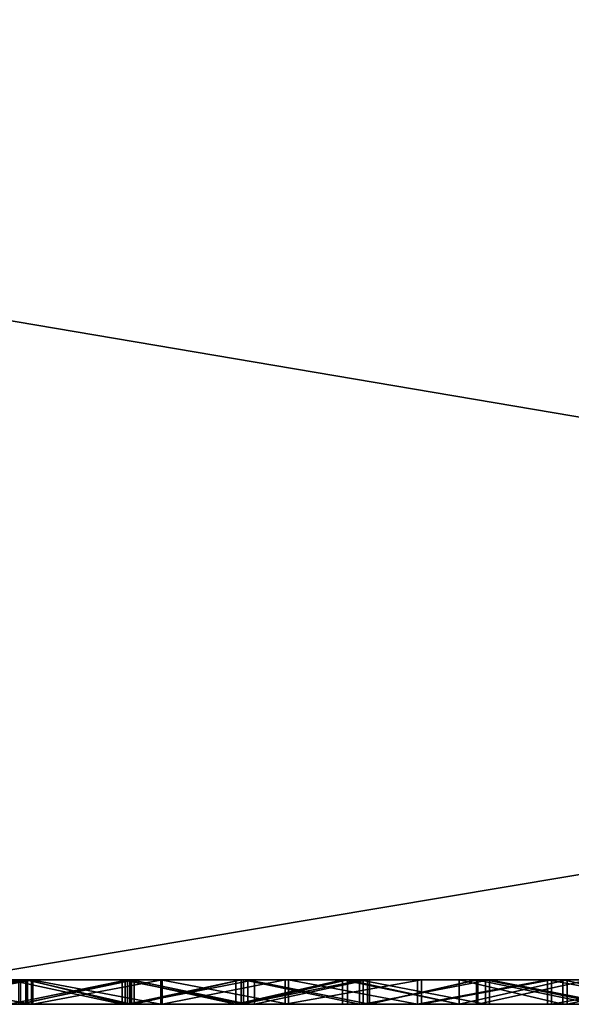
# Model space of a CAD drawing. Units: millimetres. Extents: x 10060 to 10910, y -325 to 2086.
# Drawn here: x 10171 to 10173, y 2056 to 2060 of the extents above; entities that cross this region are included whole.
import ezdxf

# ---------------------------------------------------------------- set-up
doc = ezdxf.new("R2010")
doc.units = ezdxf.units.MM
doc.header["$MEASUREMENT"] = 0
doc.layers.add('Lustro', color=7, linetype='Continuous')
doc.layers.add('Mat', color=33, linetype='Continuous')

msp = doc.modelspace()

# ---------------------------------------------------------------- linework, layer by layer
at = {"layer": 'Lustro'}
for points in [[(10186.9297, 2056.3401, -325), (10163.3096, 2056.3401, -325), (10163.3096, 2060.3401, -325)], [(10163.3096, 2060.3401, -325), (10186.9297, 2060.3401, -325), (10186.9297, 2056.3401, -325)], [(10170.8389, 2056.3401, 325), (10194.7246, 2056.3401, 325), (10194.7246, 2060.3401, 325)], [(10194.7246, 2060.3401, 325), (10170.8389, 2060.3401, 325), (10170.8389, 2056.3401, 325)], [(10163.3096, 2056.3401, -325), (10186.9297, 2056.3401, -325), (10166.0264, 2056.3401, -284.375)], [(10219.1514, 2056.3401, 284.375), (10166.0264, 2056.3401, 284.375), (10166.0264, 2056.3401, 243.75), (10219.1514, 2056.3401, 243.75)], [(10219.1514, 2056.3401, 243.75), (10166.0264, 2056.3401, 243.75), (10166.0264, 2056.3401, 203.125)], [(10166.0264, 2056.3401, 203.125), (10166.0264, 2056.3401, 162.5), (10272.2764, 2056.3401, 162.5)], [(10219.1514, 2056.3401, 243.75), (10166.0264, 2056.3401, 203.125), (10272.2764, 2056.3401, 162.5)], [(10166.0264, 2056.3401, 121.875), (10166.0264, 2056.3401, 81.25), (10272.2764, 2056.3401, 81.25)], [(10272.2764, 2056.3401, 162.5), (10166.0264, 2056.3401, 162.5), (10166.0264, 2056.3401, 121.875)], [(10272.2764, 2056.3401, 81.25), (10272.2764, 2056.3401, 162.5), (10166.0264, 2056.3401, 121.875)], [(10166.0264, 2056.3401, 40.625), (10166.0264, 2056.3401), (10272.2764, 2056.3401)], [(10272.2764, 2056.3401, 81.25), (10166.0264, 2056.3401, 81.25), (10166.0264, 2056.3401, 40.625)], [(10272.2764, 2056.3401), (10272.2764, 2056.3401, 81.25), (10166.0264, 2056.3401, 40.625)], [(10166.0264, 2056.3401, -40.625), (10166.0264, 2056.3401, -81.25), (10272.2764, 2056.3401, -81.25)], [(10272.2764, 2056.3401), (10166.0264, 2056.3401), (10166.0264, 2056.3401, -40.625)], [(10272.2764, 2056.3401, -81.25), (10272.2764, 2056.3401), (10166.0264, 2056.3401, -40.625)], [(10166.0264, 2056.3401, -121.875), (10166.0264, 2056.3401, -162.5), (10272.2764, 2056.3401, -162.5)], [(10272.2764, 2056.3401, -81.25), (10166.0264, 2056.3401, -81.25), (10166.0264, 2056.3401, -121.875)], [(10272.2764, 2056.3401, -162.5), (10272.2764, 2056.3401, -81.25), (10166.0264, 2056.3401, -121.875)], [(10166.0264, 2056.3401, -203.125), (10166.0264, 2056.3401, -243.75), (10219.1514, 2056.3401, -243.75)], [(10272.2764, 2056.3401, -162.5), (10166.0264, 2056.3401, -162.5), (10166.0264, 2056.3401, -203.125)], [(10166.0264, 2056.3401, -203.125), (10219.1514, 2056.3401, -243.75), (10272.2764, 2056.3401, -162.5)], [(10219.1514, 2056.3401, -243.75), (10166.0264, 2056.3401, -243.75), (10166.0264, 2056.3401, -284.375), (10219.1514, 2056.3401, -284.375)], [(10194.7246, 2056.3401, 325), (10170.8389, 2056.3401, 325), (10166.0264, 2056.3401, 284.375)], [(10166.0264, 2056.3401, 284.375), (10219.1514, 2056.3401, 284.375), (10194.7246, 2056.3401, 325)], [(10219.1514, 2056.3401, -284.375), (10166.0264, 2056.3401, -284.375), (10186.9297, 2056.3401, -325)]]:
    msp.add_3dface(points, dxfattribs=at)
at = {"layer": 'Mat'}
for points in [[(10168.5801, 2056.3401, -119.625), (10172.1338, 2056.3401, -117.8482), (10172.1338, 2056.3401, -119.625)], [(10172.1338, 2056.3401, -117.8482), (10168.5801, 2056.3401, -119.625), (10170.3564, 2056.3401, -116.0714)], [(10172.1338, 2056.3401, -119.625), (10172.1338, 2056.3401, -123.1786), (10168.5801, 2056.3401, -123.1786), (10168.5801, 2056.3401, -119.625)], [(10172.1338, 2056.3401, -123.1786), (10172.1338, 2056.3401, -126.7321), (10168.5801, 2056.3401, -126.7321), (10168.5801, 2056.3401, -123.1786)], [(10172.1338, 2056.3401, -126.7321), (10168.5801, 2056.3401, -128.5089), (10168.5801, 2056.3401, -126.7321)], [(10168.5801, 2056.3401, -128.5089), (10172.1338, 2056.3401, -126.7321), (10170.3564, 2056.3401, -130.2857)], [(10168.5801, 2056.3401, 38.5089), (10172.1338, 2056.3401, 36.7321), (10168.5801, 2056.3401, 36.7321)], [(10170.3564, 2056.3401, 40.2857), (10172.1338, 2056.3401, 36.7321), (10168.5801, 2056.3401, 38.5089)], [(10172.1338, 2056.3401, 36.7321), (10172.1338, 2056.3401, 33.1786), (10168.5801, 2056.3401, 33.1786), (10168.5801, 2056.3401, 36.7321)], [(10172.1338, 2056.3401, 33.1786), (10172.1338, 2056.3401, 29.625), (10168.5801, 2056.3401, 29.625), (10168.5801, 2056.3401, 33.1786)], [(10172.1338, 2056.3401, 27.8482), (10168.5801, 2056.3401, 29.625), (10172.1338, 2056.3401, 29.625)], [(10170.3564, 2056.3401, 26.0714), (10168.5801, 2056.3401, 29.625), (10172.1338, 2056.3401, 27.8482)], [(10172.1338, 2056.3401, -117.8482), (10170.3564, 2056.3401, -116.0714), (10172.1338, 2056.3401, -116.0714)], [(10170.3564, 2056.3401, -130.2857), (10172.1338, 2056.3401, -126.7321), (10172.1338, 2056.3401, -130.2857)], [(10172.1338, 2056.3401, -130.2857), (10172.1338, 2056.3401, -132.0625), (10170.3564, 2056.3401, -132.0625), (10170.3564, 2056.3401, -130.2857)], [(10170.3564, 2056.3401, -132.9509), (10171.2451, 2056.3401, -133.8393), (10170.3564, 2056.3401, -133.8393)], [(10172.1338, 2056.3401, -132.0625), (10170.3564, 2056.3401, -132.9509), (10170.3564, 2056.3401, -132.0625)], [(10170.3564, 2056.3401, -132.9509), (10172.1338, 2056.3401, -132.0625), (10171.2451, 2056.3401, -133.8393)], [(10171.2451, 2056.3401, -113.4062), (10171.2451, 2056.3401, -114.2946), (10170.3564, 2056.3401, -114.2946), (10170.3564, 2056.3401, -113.4062)], [(10171.2451, 2056.3401, -114.2946), (10170.3564, 2056.3401, -116.0714), (10170.3564, 2056.3401, -114.2946)], [(10170.3564, 2056.3401, -116.0714), (10171.2451, 2056.3401, -114.2946), (10172.1338, 2056.3401, -116.0714)], [(10170.3564, 2056.3401, 26.0714), (10171.2451, 2056.3401, 24.2946), (10170.3564, 2056.3401, 24.2946)], [(10172.1338, 2056.3401, 26.0714), (10171.2451, 2056.3401, 24.2946), (10170.3564, 2056.3401, 26.0714)], [(10171.2451, 2056.3401, 24.2946), (10171.2451, 2056.3401, 23.4062), (10170.3564, 2056.3401, 23.4062), (10170.3564, 2056.3401, 24.2946)], [(10172.1338, 2056.3401, 42.0625), (10172.1338, 2056.3401, 40.2857), (10170.3564, 2056.3401, 40.2857), (10170.3564, 2056.3401, 42.0625)], [(10172.1338, 2056.3401, 36.7321), (10170.3564, 2056.3401, 40.2857), (10172.1338, 2056.3401, 40.2857)], [(10170.3564, 2056.3401, 26.0714), (10172.1338, 2056.3401, 27.8482), (10172.1338, 2056.3401, 26.0714)], [(10171.2451, 2056.3401, -133.8393), (10170.6523, 2056.3401, -134.1811), (10170.3564, 2056.3401, -133.8393)], [(10170.3564, 2056.3401, -113.4062), (10171.0752, 2056.3401, -112.6047), (10171.2451, 2056.3401, -113.4062)], [(10171.2451, 2056.3401, 23.4062), (10171.0762, 2056.3401, 22.6054), (10170.3564, 2056.3401, 23.4062)], [(10170.3564, 2056.3401, 42.9509), (10172.1338, 2056.3401, 42.0625), (10170.3564, 2056.3401, 42.0625)], [(10172.1338, 2056.3401, 42.0625), (10170.3564, 2056.3401, 42.9509), (10172.1338, 2056.3401, 43.8393)], [(10172.1338, 2056.3401, 43.8393), (10170.3564, 2056.3401, 42.9509), (10170.6172, 2056.3401, 44.1637)], [(10171.7588, 2056.3401, -98.4464), (10171.7588, 2056.3401, -99.75), (10170.4551, 2056.3401, -99.75), (10170.4551, 2056.3401, -98.4464)], [(10173.0625, 2056.3401, -101.0536), (10171.7588, 2056.3401, -102.3571), (10170.4551, 2056.3401, -101.0536), (10171.7588, 2056.3401, -99.75)], [(10171.7588, 2056.3401, -99.75), (10170.4551, 2056.3401, -101.0536), (10170.4551, 2056.3401, -99.75)], [(10170.4551, 2056.3401, -101.0536), (10171.7588, 2056.3401, -102.3571), (10170.4551, 2056.3401, -102.3571)], [(10173.0625, 2056.3401, 11.0536), (10171.7588, 2056.3401, 9.75), (10170.4551, 2056.3401, 11.0536), (10171.7588, 2056.3401, 12.3571)], [(10171.7588, 2056.3401, 12.3571), (10170.4551, 2056.3401, 11.0536), (10170.4551, 2056.3401, 12.3571)], [(10170.4551, 2056.3401, 11.0536), (10171.7588, 2056.3401, 9.75), (10170.4551, 2056.3401, 9.75)], [(10171.7588, 2056.3401, 9.75), (10171.7588, 2056.3401, 8.4464), (10170.4551, 2056.3401, 8.4464), (10170.4551, 2056.3401, 9.75)], [(10171.5488, 2056.3401, -96.8423), (10170.4551, 2056.3401, -97.1429), (10171.1514, 2056.3401, -96.5079)], [(10171.1514, 2056.3401, -96.5079), (10170.4551, 2056.3401, -97.1429), (10170.7158, 2056.3401, -96.1359)], [(10171.1152, 2056.3401, 6.4772), (10170.4551, 2056.3401, 7.1429), (10171.585, 2056.3401, 6.8727)], [(10170.4551, 2056.3401, -98.4464), (10170.4551, 2056.3401, -97.1429), (10171.7588, 2056.3401, -98.4464)], [(10171.7588, 2056.3401, -102.3571), (10170.6729, 2056.3401, -103.1711), (10170.4551, 2056.3401, -102.3571)], [(10170.4551, 2056.3401, 12.3571), (10170.6611, 2056.3401, 13.1621), (10171.7588, 2056.3401, 12.3571)], [(10170.4551, 2056.3401, 8.4464), (10171.7588, 2056.3401, 8.4464), (10170.4551, 2056.3401, 7.1429)], [(10171.7588, 2056.3401, -98.4464), (10170.4551, 2056.3401, -97.1429), (10171.5488, 2056.3401, -96.8423)], [(10170.4551, 2056.3401, 7.1429), (10171.7588, 2056.3401, 8.4464), (10171.585, 2056.3401, 6.8727)], [(10171.167, 2056.3401, 44.4343), (10172.1338, 2056.3401, 43.8393), (10170.6172, 2056.3401, 44.1637)], [(10170.6172, 2056.3401, 44.1637), (10171.167, 2056.24, 44.4343), (10171.167, 2056.3401, 44.4343)], [(10171.167, 2056.24, 44.4343), (10170.6172, 2056.3401, 44.1637), (10170.6172, 2056.24, 44.1637)], [(10170.6523, 2056.3401, -134.1811), (10171.2451, 2056.3401, -133.8393), (10171.1729, 2056.3401, -134.437)], [(10171.1729, 2056.3401, -134.437), (10170.6523, 2056.24, -134.1811), (10170.6523, 2056.3401, -134.1811)], [(10170.6523, 2056.24, -134.1811), (10171.1729, 2056.3401, -134.437), (10171.1729, 2056.24, -134.437)], [(10171.1445, 2056.3401, 13.5258), (10171.7588, 2056.3401, 12.3571), (10170.6611, 2056.3401, 13.1621)], [(10170.6611, 2056.3401, 13.1621), (10170.6611, 2056.24, 13.1621), (10171.1445, 2056.3401, 13.5258)], [(10171.1445, 2056.24, 13.5258), (10171.1445, 2056.3401, 13.5258), (10170.6611, 2056.24, 13.1621)], [(10170.6729, 2056.3401, -103.1711), (10171.7588, 2056.3401, -102.3571), (10171.123, 2056.3401, -103.5098)], [(10171.123, 2056.3401, -103.5098), (10170.6729, 2056.24, -103.1711), (10170.6729, 2056.3401, -103.1711)], [(10170.6729, 2056.24, -103.1711), (10171.123, 2056.3401, -103.5098), (10171.123, 2056.24, -103.5098)], [(10170.7158, 2056.3401, -96.1359), (10171.1514, 2056.24, -96.5079), (10171.1514, 2056.3401, -96.5079)], [(10171.1514, 2056.24, -96.5079), (10170.7158, 2056.3401, -96.1359), (10170.7158, 2056.24, -96.1359)], [(10171.5371, 2056.3401, -112.9013), (10171.2451, 2056.3401, -113.4062), (10171.0752, 2056.3401, -112.6047)], [(10171.0752, 2056.3401, -112.6047), (10171.5371, 2056.24, -112.9013), (10171.5371, 2056.3401, -112.9013)], [(10171.5371, 2056.24, -112.9013), (10171.0752, 2056.3401, -112.6047), (10171.0752, 2056.24, -112.6047)], [(10171.0762, 2056.3401, 22.6054), (10171.2451, 2056.3401, 23.4062), (10171.5586, 2056.3401, 22.9148)], [(10171.5586, 2056.3401, 22.9148), (10171.0762, 2056.24, 22.6054), (10171.0762, 2056.3401, 22.6054)], [(10171.0762, 2056.24, 22.6054), (10171.5586, 2056.3401, 22.9148), (10171.5586, 2056.24, 22.9148)], [(10171.585, 2056.3401, 6.8727), (10171.1152, 2056.24, 6.4772), (10171.1152, 2056.3401, 6.4772)], [(10171.1152, 2056.24, 6.4772), (10171.585, 2056.3401, 6.8727), (10171.585, 2056.24, 6.8727)], [(10171.123, 2056.3401, -103.5098), (10171.7588, 2056.3401, -102.3571), (10171.5674, 2056.3401, -103.8388)], [(10171.5674, 2056.3401, -103.8388), (10171.123, 2056.24, -103.5098), (10171.123, 2056.3401, -103.5098)], [(10171.123, 2056.24, -103.5098), (10171.5674, 2056.3401, -103.8388), (10171.5674, 2056.24, -103.8388)], [(10171.5752, 2056.3401, 13.8444), (10171.7588, 2056.3401, 12.3571), (10171.1445, 2056.3401, 13.5258)], [(10171.1445, 2056.3401, 13.5258), (10171.5752, 2056.24, 13.8444), (10171.5752, 2056.3401, 13.8444)], [(10171.5752, 2056.24, 13.8444), (10171.1445, 2056.3401, 13.5258), (10171.1445, 2056.24, 13.5258)], [(10171.1514, 2056.3401, -96.5079), (10171.5488, 2056.24, -96.8423), (10171.5488, 2056.3401, -96.8423)], [(10171.5488, 2056.24, -96.8423), (10171.1514, 2056.3401, -96.5079), (10171.1514, 2056.24, -96.5079)], [(10171.6943, 2056.3401, 44.6893), (10172.1338, 2056.3401, 43.8393), (10171.167, 2056.3401, 44.4343)], [(10171.167, 2056.3401, 44.4343), (10171.6943, 2056.24, 44.6893), (10171.6943, 2056.3401, 44.6893)], [(10171.6943, 2056.24, 44.6893), (10171.167, 2056.3401, 44.4343), (10171.167, 2056.24, 44.4343)], [(10171.1729, 2056.3401, -134.437), (10171.2451, 2056.3401, -133.8393), (10171.6992, 2056.3401, -134.6918)], [(10171.6992, 2056.3401, -134.6918), (10171.1729, 2056.24, -134.437), (10171.1729, 2056.3401, -134.437)], [(10171.1729, 2056.24, -134.437), (10171.6992, 2056.3401, -134.6918), (10171.6992, 2056.24, -134.6918)], [(10171.2451, 2056.3401, -133.8393), (10172.1338, 2056.3401, -132.0625), (10172.1338, 2056.3401, -133.8393)], [(10171.2451, 2056.3401, -113.4062), (10172.1338, 2056.3401, -114.2946), (10171.2451, 2056.3401, -114.2946)], [(10172.1338, 2056.3401, -116.0714), (10171.2451, 2056.3401, -114.2946), (10172.1338, 2056.3401, -114.2946)], [(10171.2451, 2056.3401, 24.2946), (10172.1338, 2056.3401, 26.0714), (10172.1338, 2056.3401, 24.2946)], [(10172.1338, 2056.3401, 24.2946), (10171.2451, 2056.3401, 23.4062), (10171.2451, 2056.3401, 24.2946)], [(10172.0312, 2056.3401, -113.2133), (10171.2451, 2056.3401, -113.4062), (10171.5371, 2056.3401, -112.9013)], [(10171.5586, 2056.3401, 22.9148), (10171.2451, 2056.3401, 23.4062), (10172.0215, 2056.3401, 23.2073)], [(10172.1338, 2056.3401, -133.8393), (10171.6992, 2056.3401, -134.6918), (10171.2451, 2056.3401, -133.8393)], [(10171.2451, 2056.3401, -113.4062), (10172.0312, 2056.3401, -113.2133), (10172.1338, 2056.3401, -114.2946)], [(10172.1338, 2056.3401, 24.2946), (10172.0215, 2056.3401, 23.2073), (10171.2451, 2056.3401, 23.4062)], [(10171.5371, 2056.3401, -112.9013), (10172.0312, 2056.24, -113.2133), (10172.0312, 2056.3401, -113.2133)], [(10172.0312, 2056.24, -113.2133), (10171.5371, 2056.3401, -112.9013), (10171.5371, 2056.24, -112.9013)], [(10172, 2056.3401, -97.2153), (10171.7588, 2056.3401, -98.4464), (10171.5488, 2056.3401, -96.8423)], [(10171.5488, 2056.3401, -96.8423), (10172, 2056.24, -97.2153), (10172, 2056.3401, -97.2153)], [(10172, 2056.24, -97.2153), (10171.5488, 2056.3401, -96.8423), (10171.5488, 2056.24, -96.8423)], [(10172.0215, 2056.3401, 23.2073), (10171.5586, 2056.24, 22.9148), (10171.5586, 2056.3401, 22.9148)], [(10171.5586, 2056.24, 22.9148), (10172.0215, 2056.3401, 23.2073), (10172.0215, 2056.24, 23.2073)], [(10171.5674, 2056.3401, -103.8388), (10173.0625, 2056.3401, -103.6607), (10172.0752, 2056.3401, -104.2081)], [(10173.0625, 2056.3401, -103.6607), (10171.5674, 2056.3401, -103.8388), (10171.7588, 2056.3401, -102.3571)], [(10172.0752, 2056.3401, -104.2081), (10171.5674, 2056.24, -103.8388), (10171.5674, 2056.3401, -103.8388)], [(10171.5674, 2056.24, -103.8388), (10172.0752, 2056.3401, -104.2081), (10172.0752, 2056.24, -104.2081)], [(10172.0488, 2056.3401, 14.1889), (10173.0625, 2056.3401, 13.6607), (10171.5752, 2056.3401, 13.8444)], [(10171.7588, 2056.3401, 12.3571), (10171.5752, 2056.3401, 13.8444), (10173.0625, 2056.3401, 13.6607)], [(10171.5752, 2056.3401, 13.8444), (10172.0488, 2056.24, 14.1889), (10172.0488, 2056.3401, 14.1889)], [(10172.0488, 2056.24, 14.1889), (10171.5752, 2056.3401, 13.8444), (10171.5752, 2056.24, 13.8444)], [(10171.585, 2056.3401, 6.8727), (10171.7588, 2056.3401, 8.4464), (10172.0215, 2056.3401, 7.2328)], [(10172.0215, 2056.3401, 7.2328), (10171.585, 2056.24, 6.8727), (10171.585, 2056.3401, 6.8727)], [(10171.585, 2056.24, 6.8727), (10172.0215, 2056.3401, 7.2328), (10172.0215, 2056.24, 7.2328)], [(10172.2148, 2056.3401, 44.9374), (10172.1338, 2056.3401, 43.8393), (10171.6943, 2056.3401, 44.6893)], [(10171.6943, 2056.3401, 44.6893), (10172.2148, 2056.24, 44.9374), (10172.2148, 2056.3401, 44.9374)], [(10172.2148, 2056.24, 44.9374), (10171.6943, 2056.3401, 44.6893), (10171.6943, 2056.24, 44.6893)], [(10171.6992, 2056.3401, -134.6918), (10172.1338, 2056.3401, -133.8393), (10172.2012, 2056.3401, -134.9308)], [(10172.2012, 2056.3401, -134.9308), (10171.6992, 2056.24, -134.6918), (10171.6992, 2056.3401, -134.6918)], [(10171.6992, 2056.24, -134.6918), (10172.2012, 2056.3401, -134.9308), (10172.2012, 2056.24, -134.9308)], [(10171.7588, 2056.3401, -98.4464), (10173.0625, 2056.3401, -99.75), (10171.7588, 2056.3401, -99.75)], [(10173.0625, 2056.3401, -101.0536), (10171.7588, 2056.3401, -99.75), (10173.0625, 2056.3401, -99.75)], [(10171.7588, 2056.3401, -102.3571), (10173.0625, 2056.3401, -101.0536), (10173.0625, 2056.3401, -102.3571)], [(10173.0625, 2056.3401, -103.6607), (10171.7588, 2056.3401, -102.3571), (10173.0625, 2056.3401, -102.3571)], [(10171.7588, 2056.3401, 12.3571), (10173.0625, 2056.3401, 13.6607), (10173.0625, 2056.3401, 12.3571)], [(10173.0625, 2056.3401, 11.0536), (10171.7588, 2056.3401, 12.3571), (10173.0625, 2056.3401, 12.3571)], [(10171.7588, 2056.3401, 9.75), (10173.0625, 2056.3401, 11.0536), (10173.0625, 2056.3401, 9.75)], [(10173.0625, 2056.3401, 9.75), (10171.7588, 2056.3401, 8.4464), (10171.7588, 2056.3401, 9.75)], [(10173.332, 2056.3401, -98.2788), (10171.7588, 2056.3401, -98.4464), (10172.9092, 2056.3401, -97.9467)], [(10172.9092, 2056.3401, -97.9467), (10171.7588, 2056.3401, -98.4464), (10172.4346, 2056.3401, -97.5684)], [(10172.4346, 2056.3401, -97.5684), (10171.7588, 2056.3401, -98.4464), (10172, 2056.3401, -97.2153)], [(10172.0215, 2056.3401, 7.2328), (10171.7588, 2056.3401, 8.4464), (10172.4551, 2056.3401, 7.5847)], [(10172.4551, 2056.3401, 7.5847), (10171.7588, 2056.3401, 8.4464), (10172.9092, 2056.3401, 7.9467)], [(10172.9092, 2056.3401, 7.9467), (10171.7588, 2056.3401, 8.4464), (10173.3496, 2056.3401, 8.2921)], [(10171.7588, 2056.3401, -98.4464), (10173.332, 2056.3401, -98.2788), (10173.0625, 2056.3401, -99.75)], [(10173.0625, 2056.3401, 9.75), (10173.3496, 2056.3401, 8.2921), (10171.7588, 2056.3401, 8.4464)], [(10172, 2056.3401, -97.2153), (10172, 2056.24, -97.2153), (10172.4346, 2056.3401, -97.5684)], [(10172.4346, 2056.24, -97.5684), (10172.4346, 2056.3401, -97.5684), (10172, 2056.24, -97.2153)], [(10172.4551, 2056.3401, 7.5847), (10172.0215, 2056.24, 7.2328), (10172.0215, 2056.3401, 7.2328)], [(10172.0215, 2056.24, 7.2328), (10172.4551, 2056.3401, 7.5847), (10172.4551, 2056.24, 7.5847)], [(10172.0215, 2056.3401, 23.2073), (10172.1338, 2056.3401, 24.2946), (10172.5186, 2056.3401, 23.5163)], [(10172.5186, 2056.3401, 23.5163), (10172.0215, 2056.24, 23.2073), (10172.0215, 2056.3401, 23.2073)], [(10172.0215, 2056.24, 23.2073), (10172.5186, 2056.3401, 23.5163), (10172.5186, 2056.24, 23.5163)], [(10172.5039, 2056.3401, -113.5075), (10172.1338, 2056.3401, -114.2946), (10172.0312, 2056.3401, -113.2133)], [(10172.0312, 2056.3401, -113.2133), (10172.5039, 2056.24, -113.5075), (10172.5039, 2056.3401, -113.5075)], [(10172.5039, 2056.24, -113.5075), (10172.0312, 2056.3401, -113.2133), (10172.0312, 2056.24, -113.2133)], [(10172.5439, 2056.3401, 14.5432), (10173.0625, 2056.3401, 13.6607), (10172.0488, 2056.3401, 14.1889)], [(10172.0488, 2056.3401, 14.1889), (10172.5439, 2056.24, 14.5432), (10172.5439, 2056.3401, 14.5432)], [(10172.5439, 2056.24, 14.5432), (10172.0488, 2056.3401, 14.1889), (10172.0488, 2056.24, 14.1889)], [(10172.0752, 2056.3401, -104.2081), (10173.0625, 2056.3401, -103.6607), (10172.5361, 2056.3401, -104.5379)], [(10172.5361, 2056.3401, -104.5379), (10172.0752, 2056.24, -104.2081), (10172.0752, 2056.3401, -104.2081)], [(10172.0752, 2056.24, -104.2081), (10172.5361, 2056.3401, -104.5379), (10172.5361, 2056.24, -104.5379)], [(10173.9102, 2056.3401, -116.0714), (10173.9102, 2056.3401, -117.8482), (10172.1338, 2056.3401, -117.8482), (10172.1338, 2056.3401, -116.0714)], [(10173.9102, 2056.3401, -117.8482), (10173.9102, 2056.3401, -119.625), (10172.1338, 2056.3401, -119.625), (10172.1338, 2056.3401, -117.8482)], [(10173.9102, 2056.3401, -119.625), (10172.1338, 2056.3401, -123.1786), (10172.1338, 2056.3401, -119.625)], [(10172.1338, 2056.3401, -123.1786), (10173.9102, 2056.3401, -119.625), (10175.6875, 2056.3401, -123.1786)], [(10175.6875, 2056.3401, -123.1786), (10175.6875, 2056.3401, -126.7321), (10172.1338, 2056.3401, -126.7321), (10172.1338, 2056.3401, -123.1786)], [(10172.1338, 2056.3401, -126.7321), (10173.9102, 2056.3401, -130.2857), (10172.1338, 2056.3401, -130.2857)], [(10175.6875, 2056.3401, -126.7321), (10173.9102, 2056.3401, -130.2857), (10172.1338, 2056.3401, -126.7321)], [(10173.9102, 2056.3401, -130.2857), (10173.9102, 2056.3401, -132.0625), (10172.1338, 2056.3401, -132.0625), (10172.1338, 2056.3401, -130.2857)], [(10172.1338, 2056.3401, -132.0625), (10173.0225, 2056.3401, -133.8393), (10172.1338, 2056.3401, -133.8393)], [(10173.9102, 2056.3401, -132.0625), (10173.0225, 2056.3401, -133.8393), (10172.1338, 2056.3401, -132.0625)], [(10173.0225, 2056.3401, -134.7277), (10172.1338, 2056.3401, -133.8393), (10173.0225, 2056.3401, -133.8393)], [(10172.1338, 2056.3401, 43.8393), (10173.0225, 2056.3401, 44.7277), (10173.0225, 2056.3401, 43.8393)], [(10173.0225, 2056.3401, 43.8393), (10172.1338, 2056.3401, 42.0625), (10172.1338, 2056.3401, 43.8393)], [(10172.1338, 2056.3401, 42.0625), (10173.0225, 2056.3401, 43.8393), (10173.9102, 2056.3401, 42.0625)], [(10173.9102, 2056.3401, 42.0625), (10173.9102, 2056.3401, 40.2857), (10172.1338, 2056.3401, 40.2857), (10172.1338, 2056.3401, 42.0625)], [(10173.9102, 2056.3401, 40.2857), (10172.1338, 2056.3401, 36.7321), (10172.1338, 2056.3401, 40.2857)], [(10172.1338, 2056.3401, 36.7321), (10173.9102, 2056.3401, 40.2857), (10175.6875, 2056.3401, 36.7321)], [(10175.6875, 2056.3401, 36.7321), (10175.6875, 2056.3401, 33.1786), (10172.1338, 2056.3401, 33.1786), (10172.1338, 2056.3401, 36.7321)], [(10172.1338, 2056.3401, 33.1786), (10173.9102, 2056.3401, 29.625), (10172.1338, 2056.3401, 29.625)], [(10175.6875, 2056.3401, 33.1786), (10173.9102, 2056.3401, 29.625), (10172.1338, 2056.3401, 33.1786)], [(10173.9102, 2056.3401, 29.625), (10173.9102, 2056.3401, 27.8482), (10172.1338, 2056.3401, 27.8482), (10172.1338, 2056.3401, 29.625)], [(10173.9102, 2056.3401, 27.8482), (10173.9102, 2056.3401, 26.0714), (10172.1338, 2056.3401, 26.0714), (10172.1338, 2056.3401, 27.8482)], [(10173.5078, 2056.3401, -114.1171), (10172.1338, 2056.3401, -114.2946), (10173.0176, 2056.3401, -113.8219)], [(10173.0176, 2056.3401, -113.8219), (10172.1338, 2056.3401, -114.2946), (10172.5039, 2056.3401, -113.5075)], [(10172.5186, 2056.3401, 23.5163), (10172.1338, 2056.3401, 24.2946), (10173.0332, 2056.3401, 23.8313)], [(10173.0332, 2056.3401, 23.8313), (10172.1338, 2056.3401, 24.2946), (10173.5381, 2056.3401, 24.1347)], [(10172.1338, 2056.3401, -114.2946), (10173.9102, 2056.3401, -115.183), (10172.1338, 2056.3401, -116.0714)], [(10172.1338, 2056.3401, 26.0714), (10173.9102, 2056.3401, 25.183), (10172.1338, 2056.3401, 24.2946)], [(10172.1338, 2056.3401, -116.0714), (10173.9102, 2056.3401, -115.183), (10173.9102, 2056.3401, -116.0714)], [(10173.0225, 2056.3401, -134.7277), (10172.2012, 2056.3401, -134.9308), (10172.1338, 2056.3401, -133.8393)], [(10173.9102, 2056.3401, 25.183), (10172.1338, 2056.3401, 26.0714), (10173.9102, 2056.3401, 26.0714)], [(10172.1338, 2056.3401, 43.8393), (10172.2148, 2056.3401, 44.9374), (10173.0225, 2056.3401, 44.7277)], [(10173.9102, 2056.3401, -115.183), (10172.1338, 2056.3401, -114.2946), (10173.5078, 2056.3401, -114.1171)], [(10172.1338, 2056.3401, 24.2946), (10173.9102, 2056.3401, 25.183), (10173.5381, 2056.3401, 24.1347)], [(10172.2012, 2056.3401, -134.9308), (10173.0225, 2056.3401, -134.7277), (10172.7568, 2056.3401, -135.1918)], [(10172.7568, 2056.3401, -135.1918), (10172.2012, 2056.24, -134.9308), (10172.2012, 2056.3401, -134.9308)], [(10172.2012, 2056.24, -134.9308), (10172.7568, 2056.3401, -135.1918), (10172.7568, 2056.24, -135.1918)], [(10172.7402, 2056.3401, 45.1842), (10173.0225, 2056.3401, 44.7277), (10172.2148, 2056.3401, 44.9374)], [(10172.2148, 2056.3401, 44.9374), (10172.7402, 2056.24, 45.1842), (10172.7402, 2056.3401, 45.1842)], [(10172.7402, 2056.24, 45.1842), (10172.2148, 2056.3401, 44.9374), (10172.2148, 2056.24, 44.9374)], [(10172.4346, 2056.3401, -97.5684), (10172.9092, 2056.24, -97.9467), (10172.9092, 2056.3401, -97.9467)], [(10172.9092, 2056.24, -97.9467), (10172.4346, 2056.3401, -97.5684), (10172.4346, 2056.24, -97.5684)], [(10172.9092, 2056.3401, 7.9467), (10172.9092, 2056.24, 7.9467), (10172.4551, 2056.3401, 7.5847)], [(10172.4551, 2056.24, 7.5847), (10172.4551, 2056.3401, 7.5847), (10172.9092, 2056.24, 7.9467)], [(10172.5039, 2056.3401, -113.5075), (10173.0176, 2056.24, -113.8219), (10173.0176, 2056.3401, -113.8219)], [(10173.0176, 2056.24, -113.8219), (10172.5039, 2056.3401, -113.5075), (10172.5039, 2056.24, -113.5075)], [(10173.0332, 2056.3401, 23.8313), (10172.5186, 2056.24, 23.5163), (10172.5186, 2056.3401, 23.5163)], [(10172.5186, 2056.24, 23.5163), (10173.0332, 2056.3401, 23.8313), (10173.0332, 2056.24, 23.8313)], [(10172.5361, 2056.3401, -104.5379), (10173.0625, 2056.3401, -103.6607), (10172.9854, 2056.3401, -104.8541)], [(10172.9854, 2056.3401, -104.8541), (10172.5361, 2056.24, -104.5379), (10172.5361, 2056.3401, -104.5379)], [(10172.5361, 2056.24, -104.5379), (10172.9854, 2056.3401, -104.8541), (10172.9854, 2056.24, -104.8541)], [(10172.9805, 2056.3401, 14.8504), (10173.0625, 2056.3401, 13.6607), (10172.5439, 2056.3401, 14.5432)], [(10172.5439, 2056.3401, 14.5432), (10172.5439, 2056.24, 14.5432), (10172.9805, 2056.3401, 14.8504)], [(10172.9805, 2056.24, 14.8504), (10172.9805, 2056.3401, 14.8504), (10172.5439, 2056.24, 14.5432)], [(10173.2695, 2056.3401, 45.4289), (10173.0225, 2056.3401, 44.7277), (10172.7402, 2056.3401, 45.1842)], [(10172.7402, 2056.3401, 45.1842), (10172.7402, 2056.24, 45.1842), (10173.2695, 2056.3401, 45.4289)], [(10173.2695, 2056.24, 45.4289), (10173.2695, 2056.3401, 45.4289), (10172.7402, 2056.24, 45.1842)], [(10172.7568, 2056.3401, -135.1918), (10173.0225, 2056.3401, -134.7277), (10173.2861, 2056.3401, -135.4365)], [(10173.2861, 2056.3401, -135.4365), (10172.7568, 2056.24, -135.1918), (10172.7568, 2056.3401, -135.1918)], [(10172.7568, 2056.24, -135.1918), (10173.2861, 2056.3401, -135.4365), (10173.2861, 2056.24, -135.4365)], [(10173.3496, 2056.3401, 8.2921), (10172.9092, 2056.24, 7.9467), (10172.9092, 2056.3401, 7.9467)], [(10172.9092, 2056.3401, -97.9467), (10173.332, 2056.24, -98.2788), (10173.332, 2056.3401, -98.2788)], [(10173.332, 2056.24, -98.2788), (10172.9092, 2056.3401, -97.9467), (10172.9092, 2056.24, -97.9467)], [(10172.9092, 2056.24, 7.9467), (10173.3496, 2056.3401, 8.2921), (10173.3496, 2056.24, 8.2921)], [(10173.4619, 2056.3401, 15.1838), (10173.0625, 2056.3401, 13.6607), (10172.9805, 2056.3401, 14.8504)], [(10172.9805, 2056.3401, 14.8504), (10173.4619, 2056.24, 15.1838), (10173.4619, 2056.3401, 15.1838)], [(10173.4619, 2056.24, 15.1838), (10172.9805, 2056.3401, 14.8504), (10172.9805, 2056.24, 14.8504)], [(10172.9854, 2056.3401, -104.8541), (10173.0625, 2056.3401, -103.6607), (10173.4395, 2056.3401, -105.1687)], [(10173.4395, 2056.3401, -105.1687), (10172.9854, 2056.24, -104.8541), (10172.9854, 2056.3401, -104.8541)], [(10172.9854, 2056.24, -104.8541), (10173.4395, 2056.3401, -105.1687), (10173.4395, 2056.24, -105.1687)], [(10173.0176, 2056.3401, -113.8219), (10173.5078, 2056.24, -114.1171), (10173.5078, 2056.3401, -114.1171)], [(10173.5078, 2056.24, -114.1171), (10173.0176, 2056.3401, -113.8219), (10173.0176, 2056.24, -113.8219)], [(10173.0225, 2056.3401, -133.8393), (10173.9102, 2056.3401, -132.0625), (10173.9102, 2056.3401, -133.8393)], [(10173.9102, 2056.3401, -133.8393), (10173.9102, 2056.3401, -134.7277), (10173.0225, 2056.3401, -134.7277), (10173.0225, 2056.3401, -133.8393)], [(10173.9102, 2056.3401, 44.7277), (10173.9102, 2056.3401, 43.8393), (10173.0225, 2056.3401, 43.8393), (10173.0225, 2056.3401, 44.7277)], [(10173.9102, 2056.3401, 42.0625), (10173.0225, 2056.3401, 43.8393), (10173.9102, 2056.3401, 43.8393)], [(10173.9102, 2056.3401, -134.7277), (10173.2861, 2056.3401, -135.4365), (10173.0225, 2056.3401, -134.7277)], [(10173.0225, 2056.3401, 44.7277), (10173.2695, 2056.3401, 45.4289), (10173.9102, 2056.3401, 44.7277)], [(10173.5381, 2056.3401, 24.1347), (10173.5381, 2056.24, 24.1347), (10173.0332, 2056.3401, 23.8313)], [(10173.0332, 2056.24, 23.8313), (10173.0332, 2056.3401, 23.8313), (10173.5381, 2056.24, 24.1347)], [(10174.3662, 2056.3401, -99.75), (10174.3662, 2056.3401, -101.0536), (10173.0625, 2056.3401, -101.0536), (10173.0625, 2056.3401, -99.75)], [(10174.3662, 2056.3401, -101.0536), (10174.3662, 2056.3401, -102.3571), (10173.0625, 2056.3401, -102.3571), (10173.0625, 2056.3401, -101.0536)], [(10174.3662, 2056.3401, 12.3571), (10174.3662, 2056.3401, 11.0536), (10173.0625, 2056.3401, 11.0536), (10173.0625, 2056.3401, 12.3571)], [(10174.3662, 2056.3401, 11.0536), (10174.3662, 2056.3401, 9.75), (10173.0625, 2056.3401, 9.75), (10173.0625, 2056.3401, 11.0536)], [(10174.2832, 2056.3401, -99.005), (10173.0625, 2056.3401, -99.75), (10173.7949, 2056.3401, -98.6354)], [(10173.7949, 2056.3401, -98.6354), (10173.0625, 2056.3401, -99.75), (10173.332, 2056.3401, -98.2788)], [(10173.3496, 2056.3401, 8.2921), (10173.0625, 2056.3401, 9.75), (10173.8086, 2056.3401, 8.6461)], [(10173.8086, 2056.3401, 8.6461), (10173.0625, 2056.3401, 9.75), (10174.2803, 2056.3401, 9.0026)], [(10173.0625, 2056.3401, -99.75), (10174.2832, 2056.3401, -99.005), (10174.3662, 2056.3401, -99.75)], [(10174.3662, 2056.3401, -102.3571), (10173.0625, 2056.3401, -103.6607), (10173.0625, 2056.3401, -102.3571)], [(10173.0625, 2056.3401, 13.6607), (10174.3662, 2056.3401, 12.3571), (10173.0625, 2056.3401, 12.3571)], [(10174.3662, 2056.3401, 9.75), (10174.2803, 2056.3401, 9.0026), (10173.0625, 2056.3401, 9.75)], [(10175.6689, 2056.3401, 14.9643), (10173.0625, 2056.3401, 13.6607), (10173.4619, 2056.3401, 15.1838)], [(10173.0625, 2056.3401, -103.6607), (10174.3662, 2056.3401, -102.3571), (10173.4395, 2056.3401, -105.1687)], [(10173.0625, 2056.3401, 13.6607), (10175.6689, 2056.3401, 14.9643), (10174.3662, 2056.3401, 12.3571)], [(10173.8096, 2056.3401, 45.6751), (10173.9102, 2056.3401, 44.7277), (10173.2695, 2056.3401, 45.4289)], [(10173.2695, 2056.3401, 45.4289), (10173.8096, 2056.24, 45.6751), (10173.8096, 2056.3401, 45.6751)], [(10173.8096, 2056.24, 45.6751), (10173.2695, 2056.3401, 45.4289), (10173.2695, 2056.24, 45.4289)], [(10173.2861, 2056.3401, -135.4365), (10173.9102, 2056.3401, -134.7277), (10173.8438, 2056.3401, -135.6906)], [(10173.8438, 2056.3401, -135.6906), (10173.2861, 2056.24, -135.4365), (10173.2861, 2056.3401, -135.4365)], [(10173.2861, 2056.24, -135.4365), (10173.8438, 2056.3401, -135.6906), (10173.8438, 2056.24, -135.6906)], [(10173.332, 2056.3401, -98.2788), (10173.7949, 2056.24, -98.6354), (10173.7949, 2056.3401, -98.6354)], [(10173.7949, 2056.24, -98.6354), (10173.332, 2056.3401, -98.2788), (10173.332, 2056.24, -98.2788)], [(10173.8086, 2056.3401, 8.6461), (10173.3496, 2056.24, 8.2921), (10173.3496, 2056.3401, 8.2921)], [(10173.3496, 2056.24, 8.2921), (10173.8086, 2056.3401, 8.6461), (10173.8086, 2056.24, 8.6461)], [(10168.5801, 2056.24, -119.625), (10172.1338, 2056.24, -119.625), (10172.1338, 2056.24, -117.8482)], [(10172.1338, 2056.24, -117.8482), (10170.3564, 2056.24, -116.0714), (10168.5801, 2056.24, -119.625)], [(10172.1338, 2056.24, -119.625), (10168.5801, 2056.24, -119.625), (10168.5801, 2056.24, -123.1786), (10172.1338, 2056.24, -123.1786)], [(10172.1338, 2056.24, -123.1786), (10168.5801, 2056.24, -123.1786), (10168.5801, 2056.24, -126.7321), (10172.1338, 2056.24, -126.7321)], [(10172.1338, 2056.24, -126.7321), (10168.5801, 2056.24, -126.7321), (10168.5801, 2056.24, -128.5089)], [(10168.5801, 2056.24, -128.5089), (10170.3564, 2056.24, -130.2857), (10172.1338, 2056.24, -126.7321)], [(10168.5801, 2056.24, 38.5089), (10168.5801, 2056.24, 36.7321), (10172.1338, 2056.24, 36.7321)], [(10170.3564, 2056.24, 40.2857), (10168.5801, 2056.24, 38.5089), (10172.1338, 2056.24, 36.7321)], [(10172.1338, 2056.24, 36.7321), (10168.5801, 2056.24, 36.7321), (10168.5801, 2056.24, 33.1786), (10172.1338, 2056.24, 33.1786)], [(10172.1338, 2056.24, 33.1786), (10168.5801, 2056.24, 33.1786), (10168.5801, 2056.24, 29.625), (10172.1338, 2056.24, 29.625)], [(10172.1338, 2056.24, 27.8482), (10172.1338, 2056.24, 29.625), (10168.5801, 2056.24, 29.625)], [(10170.3564, 2056.24, 26.0714), (10172.1338, 2056.24, 27.8482), (10168.5801, 2056.24, 29.625)], [(10172.1338, 2056.24, -117.8482), (10172.1338, 2056.24, -116.0714), (10170.3564, 2056.24, -116.0714)], [(10170.3564, 2056.24, -130.2857), (10172.1338, 2056.24, -130.2857), (10172.1338, 2056.24, -126.7321)], [(10172.1338, 2056.24, -130.2857), (10170.3564, 2056.24, -130.2857), (10170.3564, 2056.24, -132.0625), (10172.1338, 2056.24, -132.0625)], [(10170.3564, 2056.24, -132.9509), (10170.3564, 2056.24, -133.8393), (10171.2451, 2056.24, -133.8393)], [(10172.1338, 2056.24, -132.0625), (10170.3564, 2056.24, -132.0625), (10170.3564, 2056.24, -132.9509)], [(10170.3564, 2056.24, -132.9509), (10171.2451, 2056.24, -133.8393), (10172.1338, 2056.24, -132.0625)], [(10171.2451, 2056.24, -113.4062), (10170.3564, 2056.24, -113.4062), (10170.3564, 2056.24, -114.2946), (10171.2451, 2056.24, -114.2946)], [(10171.2451, 2056.24, -114.2946), (10170.3564, 2056.24, -114.2946), (10170.3564, 2056.24, -116.0714)], [(10170.3564, 2056.24, -116.0714), (10172.1338, 2056.24, -116.0714), (10171.2451, 2056.24, -114.2946)], [(10170.3564, 2056.24, 26.0714), (10170.3564, 2056.24, 24.2946), (10171.2451, 2056.24, 24.2946)], [(10172.1338, 2056.24, 26.0714), (10170.3564, 2056.24, 26.0714), (10171.2451, 2056.24, 24.2946)], [(10171.2451, 2056.24, 24.2946), (10170.3564, 2056.24, 24.2946), (10170.3564, 2056.24, 23.4062), (10171.2451, 2056.24, 23.4062)], [(10172.1338, 2056.24, 42.0625), (10170.3564, 2056.24, 42.0625), (10170.3564, 2056.24, 40.2857), (10172.1338, 2056.24, 40.2857)], [(10172.1338, 2056.24, 36.7321), (10172.1338, 2056.24, 40.2857), (10170.3564, 2056.24, 40.2857)], [(10170.3564, 2056.24, 26.0714), (10172.1338, 2056.24, 26.0714), (10172.1338, 2056.24, 27.8482)], [(10171.2451, 2056.24, -133.8393), (10170.3564, 2056.24, -133.8393), (10170.6523, 2056.24, -134.1811)], [(10170.3564, 2056.24, -113.4062), (10171.2451, 2056.24, -113.4062), (10171.0752, 2056.24, -112.6047)], [(10171.2451, 2056.24, 23.4062), (10170.3564, 2056.24, 23.4062), (10171.0762, 2056.24, 22.6054)], [(10170.3564, 2056.24, 42.9509), (10170.3564, 2056.24, 42.0625), (10172.1338, 2056.24, 42.0625)], [(10172.1338, 2056.24, 42.0625), (10172.1338, 2056.24, 43.8393), (10170.3564, 2056.24, 42.9509)], [(10172.1338, 2056.24, 43.8393), (10170.6172, 2056.24, 44.1637), (10170.3564, 2056.24, 42.9509)], [(10171.7588, 2056.24, -98.4464), (10170.4551, 2056.24, -98.4464), (10170.4551, 2056.24, -99.75), (10171.7588, 2056.24, -99.75)], [(10173.0625, 2056.24, -101.0536), (10171.7588, 2056.24, -99.75), (10170.4551, 2056.24, -101.0536), (10171.7588, 2056.24, -102.3571)], [(10171.7588, 2056.24, -99.75), (10170.4551, 2056.24, -99.75), (10170.4551, 2056.24, -101.0536)], [(10170.4551, 2056.24, -101.0536), (10170.4551, 2056.24, -102.3571), (10171.7588, 2056.24, -102.3571)], [(10173.0625, 2056.24, 11.0536), (10171.7588, 2056.24, 12.3571), (10170.4551, 2056.24, 11.0536), (10171.7588, 2056.24, 9.75)], [(10171.7588, 2056.24, 12.3571), (10170.4551, 2056.24, 12.3571), (10170.4551, 2056.24, 11.0536)], [(10170.4551, 2056.24, 11.0536), (10170.4551, 2056.24, 9.75), (10171.7588, 2056.24, 9.75)], [(10171.7588, 2056.24, 9.75), (10170.4551, 2056.24, 9.75), (10170.4551, 2056.24, 8.4464), (10171.7588, 2056.24, 8.4464)], [(10171.5488, 2056.24, -96.8423), (10171.1514, 2056.24, -96.5079), (10170.4551, 2056.24, -97.1429)], [(10171.1514, 2056.24, -96.5079), (10170.7158, 2056.24, -96.1359), (10170.4551, 2056.24, -97.1429)], [(10171.1152, 2056.24, 6.4772), (10171.585, 2056.24, 6.8727), (10170.4551, 2056.24, 7.1429)], [(10170.4551, 2056.24, -98.4464), (10171.7588, 2056.24, -98.4464), (10170.4551, 2056.24, -97.1429)], [(10171.7588, 2056.24, -102.3571), (10170.4551, 2056.24, -102.3571), (10170.6729, 2056.24, -103.1711)], [(10170.4551, 2056.24, 12.3571), (10171.7588, 2056.24, 12.3571), (10170.6611, 2056.24, 13.1621)], [(10170.4551, 2056.24, 8.4464), (10170.4551, 2056.24, 7.1429), (10171.7588, 2056.24, 8.4464)], [(10171.7588, 2056.24, -98.4464), (10171.5488, 2056.24, -96.8423), (10170.4551, 2056.24, -97.1429)], [(10170.4551, 2056.24, 7.1429), (10171.585, 2056.24, 6.8727), (10171.7588, 2056.24, 8.4464)], [(10171.167, 2056.24, 44.4343), (10170.6172, 2056.24, 44.1637), (10172.1338, 2056.24, 43.8393)], [(10170.6523, 2056.24, -134.1811), (10171.1729, 2056.24, -134.437), (10171.2451, 2056.24, -133.8393)], [(10171.1445, 2056.24, 13.5258), (10170.6611, 2056.24, 13.1621), (10171.7588, 2056.24, 12.3571)], [(10170.6729, 2056.24, -103.1711), (10171.123, 2056.24, -103.5098), (10171.7588, 2056.24, -102.3571)], [(10171.5371, 2056.24, -112.9013), (10171.0752, 2056.24, -112.6047), (10171.2451, 2056.24, -113.4062)], [(10171.0762, 2056.24, 22.6054), (10171.5586, 2056.24, 22.9148), (10171.2451, 2056.24, 23.4062)], [(10171.123, 2056.24, -103.5098), (10171.5674, 2056.24, -103.8388), (10171.7588, 2056.24, -102.3571)], [(10171.5752, 2056.24, 13.8444), (10171.1445, 2056.24, 13.5258), (10171.7588, 2056.24, 12.3571)], [(10171.6943, 2056.24, 44.6893), (10171.167, 2056.24, 44.4343), (10172.1338, 2056.24, 43.8393)], [(10171.1729, 2056.24, -134.437), (10171.6992, 2056.24, -134.6918), (10171.2451, 2056.24, -133.8393)], [(10171.2451, 2056.24, -133.8393), (10172.1338, 2056.24, -133.8393), (10172.1338, 2056.24, -132.0625)], [(10171.2451, 2056.24, -113.4062), (10171.2451, 2056.24, -114.2946), (10172.1338, 2056.24, -114.2946)], [(10172.1338, 2056.24, -116.0714), (10172.1338, 2056.24, -114.2946), (10171.2451, 2056.24, -114.2946)], [(10171.2451, 2056.24, 24.2946), (10172.1338, 2056.24, 24.2946), (10172.1338, 2056.24, 26.0714)], [(10172.1338, 2056.24, 24.2946), (10171.2451, 2056.24, 24.2946), (10171.2451, 2056.24, 23.4062)], [(10172.0312, 2056.24, -113.2133), (10171.5371, 2056.24, -112.9013), (10171.2451, 2056.24, -113.4062)], [(10171.5586, 2056.24, 22.9148), (10172.0215, 2056.24, 23.2073), (10171.2451, 2056.24, 23.4062)], [(10172.1338, 2056.24, -133.8393), (10171.2451, 2056.24, -133.8393), (10171.6992, 2056.24, -134.6918)], [(10171.2451, 2056.24, -113.4062), (10172.1338, 2056.24, -114.2946), (10172.0312, 2056.24, -113.2133)], [(10172.1338, 2056.24, 24.2946), (10171.2451, 2056.24, 23.4062), (10172.0215, 2056.24, 23.2073)], [(10172, 2056.24, -97.2153), (10171.5488, 2056.24, -96.8423), (10171.7588, 2056.24, -98.4464)], [(10171.5674, 2056.24, -103.8388), (10172.0752, 2056.24, -104.2081), (10173.0625, 2056.24, -103.6607)], [(10173.0625, 2056.24, -103.6607), (10171.7588, 2056.24, -102.3571), (10171.5674, 2056.24, -103.8388)], [(10172.0488, 2056.24, 14.1889), (10171.5752, 2056.24, 13.8444), (10173.0625, 2056.24, 13.6607)], [(10171.7588, 2056.24, 12.3571), (10173.0625, 2056.24, 13.6607), (10171.5752, 2056.24, 13.8444)], [(10171.585, 2056.24, 6.8727), (10172.0215, 2056.24, 7.2328), (10171.7588, 2056.24, 8.4464)], [(10172.2148, 2056.24, 44.9374), (10171.6943, 2056.24, 44.6893), (10172.1338, 2056.24, 43.8393)], [(10171.6992, 2056.24, -134.6918), (10172.2012, 2056.24, -134.9308), (10172.1338, 2056.24, -133.8393)], [(10171.7588, 2056.24, -98.4464), (10171.7588, 2056.24, -99.75), (10173.0625, 2056.24, -99.75)], [(10173.0625, 2056.24, -101.0536), (10173.0625, 2056.24, -99.75), (10171.7588, 2056.24, -99.75)], [(10171.7588, 2056.24, -102.3571), (10173.0625, 2056.24, -102.3571), (10173.0625, 2056.24, -101.0536)], [(10173.0625, 2056.24, -103.6607), (10173.0625, 2056.24, -102.3571), (10171.7588, 2056.24, -102.3571)], [(10171.7588, 2056.24, 12.3571), (10173.0625, 2056.24, 12.3571), (10173.0625, 2056.24, 13.6607)], [(10173.0625, 2056.24, 11.0536), (10173.0625, 2056.24, 12.3571), (10171.7588, 2056.24, 12.3571)], [(10171.7588, 2056.24, 9.75), (10173.0625, 2056.24, 9.75), (10173.0625, 2056.24, 11.0536)], [(10173.0625, 2056.24, 9.75), (10171.7588, 2056.24, 9.75), (10171.7588, 2056.24, 8.4464)], [(10173.332, 2056.24, -98.2788), (10172.9092, 2056.24, -97.9467), (10171.7588, 2056.24, -98.4464)], [(10172.9092, 2056.24, -97.9467), (10172.4346, 2056.24, -97.5684), (10171.7588, 2056.24, -98.4464)], [(10172.4346, 2056.24, -97.5684), (10172, 2056.24, -97.2153), (10171.7588, 2056.24, -98.4464)], [(10172.0215, 2056.24, 7.2328), (10172.4551, 2056.24, 7.5847), (10171.7588, 2056.24, 8.4464)], [(10172.4551, 2056.24, 7.5847), (10172.9092, 2056.24, 7.9467), (10171.7588, 2056.24, 8.4464)], [(10172.9092, 2056.24, 7.9467), (10173.3496, 2056.24, 8.2921), (10171.7588, 2056.24, 8.4464)], [(10171.7588, 2056.24, -98.4464), (10173.0625, 2056.24, -99.75), (10173.332, 2056.24, -98.2788)], [(10173.0625, 2056.24, 9.75), (10171.7588, 2056.24, 8.4464), (10173.3496, 2056.24, 8.2921)], [(10172.0215, 2056.24, 23.2073), (10172.5186, 2056.24, 23.5163), (10172.1338, 2056.24, 24.2946)], [(10172.5039, 2056.24, -113.5075), (10172.0312, 2056.24, -113.2133), (10172.1338, 2056.24, -114.2946)], [(10172.5439, 2056.24, 14.5432), (10172.0488, 2056.24, 14.1889), (10173.0625, 2056.24, 13.6607)], [(10172.0752, 2056.24, -104.2081), (10172.5361, 2056.24, -104.5379), (10173.0625, 2056.24, -103.6607)], [(10173.9102, 2056.24, -116.0714), (10172.1338, 2056.24, -116.0714), (10172.1338, 2056.24, -117.8482), (10173.9102, 2056.24, -117.8482)], [(10173.9102, 2056.24, -117.8482), (10172.1338, 2056.24, -117.8482), (10172.1338, 2056.24, -119.625), (10173.9102, 2056.24, -119.625)], [(10173.9102, 2056.24, -119.625), (10172.1338, 2056.24, -119.625), (10172.1338, 2056.24, -123.1786)], [(10172.1338, 2056.24, -123.1786), (10175.6875, 2056.24, -123.1786), (10173.9102, 2056.24, -119.625)], [(10175.6875, 2056.24, -123.1786), (10172.1338, 2056.24, -123.1786), (10172.1338, 2056.24, -126.7321), (10175.6875, 2056.24, -126.7321)], [(10172.1338, 2056.24, -126.7321), (10172.1338, 2056.24, -130.2857), (10173.9102, 2056.24, -130.2857)], [(10175.6875, 2056.24, -126.7321), (10172.1338, 2056.24, -126.7321), (10173.9102, 2056.24, -130.2857)], [(10173.9102, 2056.24, -130.2857), (10172.1338, 2056.24, -130.2857), (10172.1338, 2056.24, -132.0625), (10173.9102, 2056.24, -132.0625)], [(10172.1338, 2056.24, -132.0625), (10172.1338, 2056.24, -133.8393), (10173.0225, 2056.24, -133.8393)], [(10173.9102, 2056.24, -132.0625), (10172.1338, 2056.24, -132.0625), (10173.0225, 2056.24, -133.8393)], [(10173.0225, 2056.24, -134.7277), (10173.0225, 2056.24, -133.8393), (10172.1338, 2056.24, -133.8393)], [(10172.1338, 2056.24, 43.8393), (10173.0225, 2056.24, 43.8393), (10173.0225, 2056.24, 44.7277)], [(10173.0225, 2056.24, 43.8393), (10172.1338, 2056.24, 43.8393), (10172.1338, 2056.24, 42.0625)], [(10172.1338, 2056.24, 42.0625), (10173.9102, 2056.24, 42.0625), (10173.0225, 2056.24, 43.8393)], [(10173.9102, 2056.24, 42.0625), (10172.1338, 2056.24, 42.0625), (10172.1338, 2056.24, 40.2857), (10173.9102, 2056.24, 40.2857)], [(10173.9102, 2056.24, 40.2857), (10172.1338, 2056.24, 40.2857), (10172.1338, 2056.24, 36.7321)], [(10172.1338, 2056.24, 36.7321), (10175.6875, 2056.24, 36.7321), (10173.9102, 2056.24, 40.2857)], [(10175.6875, 2056.24, 36.7321), (10172.1338, 2056.24, 36.7321), (10172.1338, 2056.24, 33.1786), (10175.6875, 2056.24, 33.1786)], [(10172.1338, 2056.24, 33.1786), (10172.1338, 2056.24, 29.625), (10173.9102, 2056.24, 29.625)], [(10175.6875, 2056.24, 33.1786), (10172.1338, 2056.24, 33.1786), (10173.9102, 2056.24, 29.625)], [(10173.9102, 2056.24, 29.625), (10172.1338, 2056.24, 29.625), (10172.1338, 2056.24, 27.8482), (10173.9102, 2056.24, 27.8482)], [(10173.9102, 2056.24, 27.8482), (10172.1338, 2056.24, 27.8482), (10172.1338, 2056.24, 26.0714), (10173.9102, 2056.24, 26.0714)], [(10173.5078, 2056.24, -114.1171), (10173.0176, 2056.24, -113.8219), (10172.1338, 2056.24, -114.2946)], [(10173.0176, 2056.24, -113.8219), (10172.5039, 2056.24, -113.5075), (10172.1338, 2056.24, -114.2946)], [(10172.5186, 2056.24, 23.5163), (10173.0332, 2056.24, 23.8313), (10172.1338, 2056.24, 24.2946)], [(10173.0332, 2056.24, 23.8313), (10173.5381, 2056.24, 24.1347), (10172.1338, 2056.24, 24.2946)], [(10172.1338, 2056.24, -114.2946), (10172.1338, 2056.24, -116.0714), (10173.9102, 2056.24, -115.183)], [(10172.1338, 2056.24, 26.0714), (10172.1338, 2056.24, 24.2946), (10173.9102, 2056.24, 25.183)], [(10172.1338, 2056.24, -116.0714), (10173.9102, 2056.24, -116.0714), (10173.9102, 2056.24, -115.183)], [(10173.0225, 2056.24, -134.7277), (10172.1338, 2056.24, -133.8393), (10172.2012, 2056.24, -134.9308)], [(10173.9102, 2056.24, 25.183), (10173.9102, 2056.24, 26.0714), (10172.1338, 2056.24, 26.0714)], [(10172.1338, 2056.24, 43.8393), (10173.0225, 2056.24, 44.7277), (10172.2148, 2056.24, 44.9374)], [(10173.9102, 2056.24, -115.183), (10173.5078, 2056.24, -114.1171), (10172.1338, 2056.24, -114.2946)], [(10172.1338, 2056.24, 24.2946), (10173.5381, 2056.24, 24.1347), (10173.9102, 2056.24, 25.183)], [(10172.2012, 2056.24, -134.9308), (10172.7568, 2056.24, -135.1918), (10173.0225, 2056.24, -134.7277)], [(10172.7402, 2056.24, 45.1842), (10172.2148, 2056.24, 44.9374), (10173.0225, 2056.24, 44.7277)], [(10172.5361, 2056.24, -104.5379), (10172.9854, 2056.24, -104.8541), (10173.0625, 2056.24, -103.6607)], [(10172.9805, 2056.24, 14.8504), (10172.5439, 2056.24, 14.5432), (10173.0625, 2056.24, 13.6607)], [(10173.2695, 2056.24, 45.4289), (10172.7402, 2056.24, 45.1842), (10173.0225, 2056.24, 44.7277)], [(10172.7568, 2056.24, -135.1918), (10173.2861, 2056.24, -135.4365), (10173.0225, 2056.24, -134.7277)], [(10173.4619, 2056.24, 15.1838), (10172.9805, 2056.24, 14.8504), (10173.0625, 2056.24, 13.6607)], [(10172.9854, 2056.24, -104.8541), (10173.4395, 2056.24, -105.1687), (10173.0625, 2056.24, -103.6607)], [(10173.0225, 2056.24, -133.8393), (10173.9102, 2056.24, -133.8393), (10173.9102, 2056.24, -132.0625)], [(10173.9102, 2056.24, -133.8393), (10173.0225, 2056.24, -133.8393), (10173.0225, 2056.24, -134.7277), (10173.9102, 2056.24, -134.7277)], [(10173.9102, 2056.24, 44.7277), (10173.0225, 2056.24, 44.7277), (10173.0225, 2056.24, 43.8393), (10173.9102, 2056.24, 43.8393)], [(10173.9102, 2056.24, 42.0625), (10173.9102, 2056.24, 43.8393), (10173.0225, 2056.24, 43.8393)], [(10173.9102, 2056.24, -134.7277), (10173.0225, 2056.24, -134.7277), (10173.2861, 2056.24, -135.4365)], [(10173.0225, 2056.24, 44.7277), (10173.9102, 2056.24, 44.7277), (10173.2695, 2056.24, 45.4289)], [(10174.3662, 2056.24, -99.75), (10173.0625, 2056.24, -99.75), (10173.0625, 2056.24, -101.0536), (10174.3662, 2056.24, -101.0536)], [(10174.3662, 2056.24, -101.0536), (10173.0625, 2056.24, -101.0536), (10173.0625, 2056.24, -102.3571), (10174.3662, 2056.24, -102.3571)], [(10174.3662, 2056.24, 12.3571), (10173.0625, 2056.24, 12.3571), (10173.0625, 2056.24, 11.0536), (10174.3662, 2056.24, 11.0536)], [(10174.3662, 2056.24, 11.0536), (10173.0625, 2056.24, 11.0536), (10173.0625, 2056.24, 9.75), (10174.3662, 2056.24, 9.75)], [(10174.2832, 2056.24, -99.005), (10173.7949, 2056.24, -98.6354), (10173.0625, 2056.24, -99.75)], [(10173.7949, 2056.24, -98.6354), (10173.332, 2056.24, -98.2788), (10173.0625, 2056.24, -99.75)], [(10173.3496, 2056.24, 8.2921), (10173.8086, 2056.24, 8.6461), (10173.0625, 2056.24, 9.75)], [(10173.8086, 2056.24, 8.6461), (10174.2803, 2056.24, 9.0026), (10173.0625, 2056.24, 9.75)], [(10173.0625, 2056.24, -99.75), (10174.3662, 2056.24, -99.75), (10174.2832, 2056.24, -99.005)], [(10174.3662, 2056.24, -102.3571), (10173.0625, 2056.24, -102.3571), (10173.0625, 2056.24, -103.6607)], [(10173.0625, 2056.24, 13.6607), (10173.0625, 2056.24, 12.3571), (10174.3662, 2056.24, 12.3571)], [(10174.3662, 2056.24, 9.75), (10173.0625, 2056.24, 9.75), (10174.2803, 2056.24, 9.0026)], [(10175.6689, 2056.24, 14.9643), (10173.4619, 2056.24, 15.1838), (10173.0625, 2056.24, 13.6607)], [(10173.0625, 2056.24, -103.6607), (10173.4395, 2056.24, -105.1687), (10174.3662, 2056.24, -102.3571)], [(10173.0625, 2056.24, 13.6607), (10174.3662, 2056.24, 12.3571), (10175.6689, 2056.24, 14.9643)], [(10173.8096, 2056.24, 45.6751), (10173.2695, 2056.24, 45.4289), (10173.9102, 2056.24, 44.7277)], [(10173.2861, 2056.24, -135.4365), (10173.8438, 2056.24, -135.6906), (10173.9102, 2056.24, -134.7277)]]:
    msp.add_3dface(points, dxfattribs=at)

doc.saveas('drawing.dxf')
